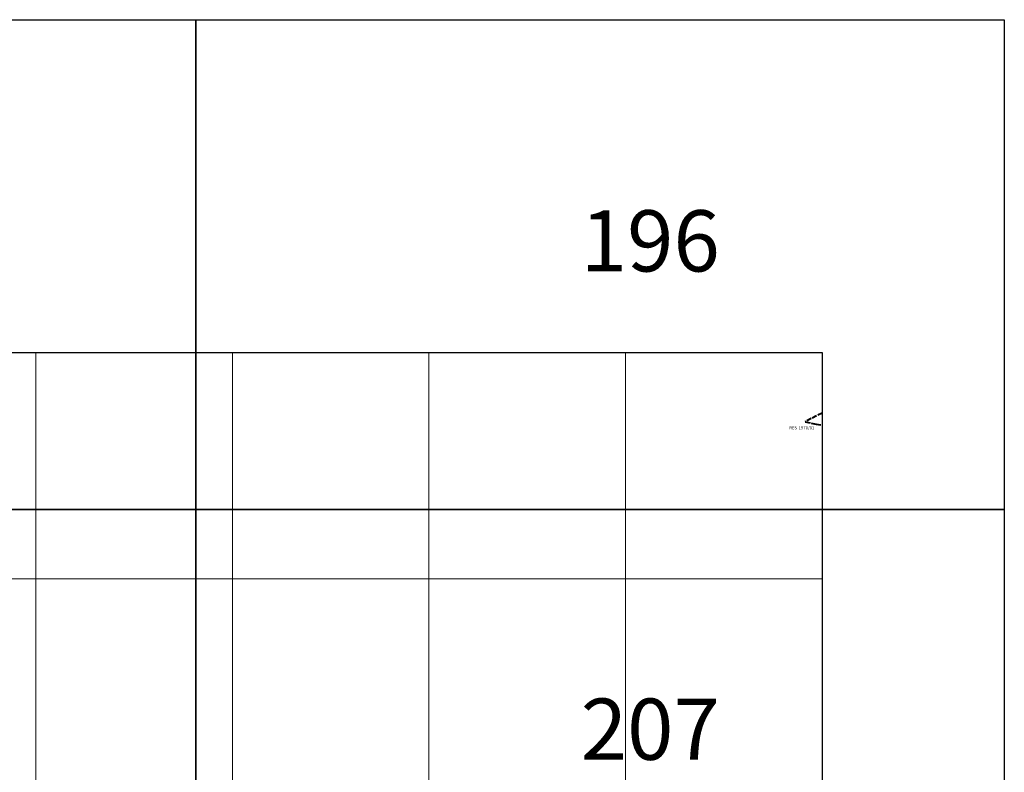
# Model space of a CAD drawing. Extents: x 174758 to 178718, y 1657646 to 1661246.
# Drawn here: x 176307 to 178718, y 1659402 to 1661246 of the extents above; entities that cross this region are included whole.
import ezdxf

# ---------------------------------------------------------------- set-up
doc = ezdxf.new("R2010")
doc.units = 0
doc.header["$MEASUREMENT"] = 0
doc.header["$XCLIPFRAME"] = 2
doc.linetypes.add('ACAD_ISO02W100', pattern=[15, 12, -3])
for name, color, linetype in [('Divisão_1956', 3, 'CONTINUOUS'), ('P-Gauss_Krueger', 3, 'CONTINUOUS'), ('P-Imagem_raster', 250, 'CONTINUOUS'), ('Texto_1956', 3, 'CONTINUOUS')]:
    doc.layers.add(name, color=color, linetype=linetype)
for name, color, linetype, lineweight in [('P-Ident_resolução', 2, 'CONTINUOUS', 30), ('P-Lim__Equipamento', 4, 'ACAD_ISO02W100', 40), ('P-Malha', 7, 'CONTINUOUS', 9)]:
    doc.layers.add(name, color=color, linetype=linetype, lineweight=lineweight)
doc.styles.add('SIMPLEX', font='simplex.shx')
picture_1 = doc.add_image_def('image1.tif', size_in_pixel=(14016, 19866))

msp = doc.modelspace()

# ---------------------------------------------------------------- linework, layer by layer
at = {"layer": 'Divisão_1956'}
for points in [[(176738.494, 1660046.256), (174758.494, 1660046.256), (174758.494, 1661246.256), (176738.494, 1661246.256)], [(178718.494, 1660046.256), (176738.494, 1660046.256), (176738.494, 1661246.256), (178718.494, 1661246.256)], [(176738.494, 1658846.256), (174758.494, 1658846.256), (174758.494, 1660046.256), (176738.494, 1660046.256)], [(178718.494, 1658846.256), (176738.494, 1658846.256), (176738.494, 1660046.256), (178718.494, 1660046.256)]]:
    msp.add_lwpolyline(points, close=True, dxfattribs=at)
at = {"layer": 'P-Gauss_Krueger'}
msp.add_lwpolyline([(175865, 1660431), (178272, 1660431), (178272, 1657659), (175865, 1657659)], close=True, dxfattribs=at)
at = {"layer": 'P-Lim__Equipamento'}
msp.add_lwpolyline([(178272, 1660282.539), (178230.961, 1660261.392), (178257.284, 1660255.448), (178272.41, 1660253.018)], dxfattribs=at)
at = {"layer": 'P-Malha'}
for p, q in [((176346.4, 1660431), (176346.4, 1657659)), ((176827.8, 1660431), (176827.8, 1657659)), ((177309.2, 1660431), (177309.2, 1657659)), ((177790.6, 1660431), (177790.6, 1657659)), ((175865, 1659876.6), (178272, 1659876.6))]:
    msp.add_line(p, q, dxfattribs=at)

# ---------------------------------------------------------------- texts
at = {"layer": 'P-Ident_resolução', "lineweight": 30, "insert": (178191.686, 1660250.27), "char_height": 7.509, "width": 87.9132, "attachment_point": 1, "rotation": 359.843432, "style": 'SIMPLEX'}
msp.add_mtext('RES  1970/01', dxfattribs=at)
at = {"layer": 'Texto_1956', "char_height": 150, "width": 229.29872, "attachment_point": 1}
for s, insert in [('196', (177680.899, 1660779.381)), ('207', (177680.899, 1659582.971))]:
    msp.add_mtext(s, dxfattribs=dict(at, insert=insert))

# ---------------------------------------------------------------- referenced raster images: frames only (the image files are external)
at = {"layer": 'P-Imagem_raster'}
image = msp.add_image(picture_1, insert=(175565.062, 1656591.481), size_in_units=(2969.205, 4208.492), rotation=0.329789, dxfattribs=at)
image.set_boundary_path([(1519.64, 1749.67), (12881.588, 1815.069), (12806.272, 14899.954), (1444.324, 14834.555), (1519.64, 1749.67)])

doc.saveas('drawing.dxf')
